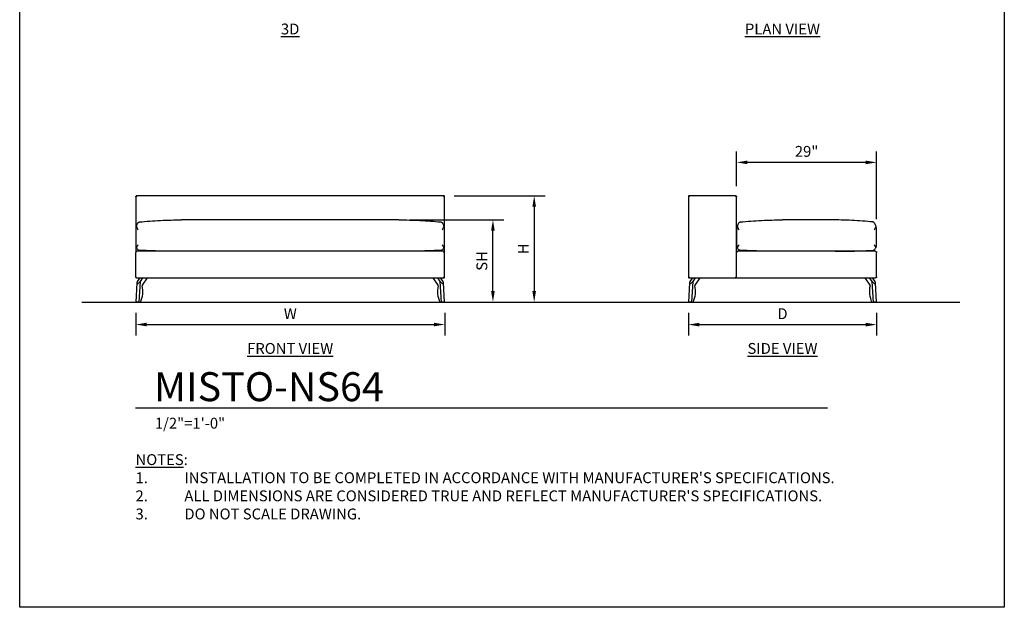
# Model space of a CAD drawing. Units: inches. Extents: x 0 to 204, y 0 to 264.
# Drawn here: x 0 to 204, y 0 to 122 of the extents above; entities that cross this region are included whole.
import ezdxf

# ---------------------------------------------------------------- set-up
doc = ezdxf.new("R2010")
doc.units = ezdxf.units.IN
doc.header["$MEASUREMENT"] = 0
doc.layers.get('0').update_dxf_attribs({"color": 10})
for name, color, linetype in [('A-ANNO-DIMS', 2, 'Continuous'), ('A-ANNO-NOTES', 2, 'Continuous'), ('A-ANNO-TITLE', 4, 'Continuous')]:
    doc.layers.add(name, color=color, linetype=linetype)
doc.styles.add('Arial', font='arial.ttf')
doc.dimstyles.new('ARCH-24', dxfattribs={"dimscale": 24, "dimtxt": 0.09375, "dimasz": 0.09375, "dimexe": 0.09375, "dimexo": 0.09375, "dimgap": 0.046875, "dimtad": 1, "dimdec": 4, "dimzin": 3, "dimdsep": 46, "dimlunit": 4, "dimtxsty": 'Arial', "dimcen": 0, "dimdle": 0.09375, "dimclrd": 256, "dimclre": 256, "dimclrt": 256, "dimadec": 0, "dimazin": 0, "dimtfac": 1, "dimtdec": 4, "dimtmove": 2, "dimatfit": 2, "dimfxl": 1, "dimfrac": 2, "dimtolj": 1, "dimtzin": 0, "dimlwd": -1, "dimlwe": -1, "dimarcsym": 0})

# ---------------------------------------------------------------- blocks, each defined once
blk = doc.blocks.new('*D1')
at = {"layer": 'A-ANNO-DIMS', "transparency": 16777216}
for p, q in [((138.54, 60.95), (138.54, 56.28)), ((177.54, 60.95), (177.54, 56.28)), ((140.79, 58.53), (175.29, 58.53))]:
    blk.add_line(p, q, dxfattribs=at)
for points in [[(140.79, 58.9), (140.79, 58.15), (138.54, 58.53)], [(175.29, 58.9), (175.29, 58.15), (177.54, 58.53)]]:
    blk.add_solid(points, dxfattribs=at)
at = {"layer": 'Defpoints', "color": 0, "transparency": 16777216}
for p in [(138.54, 63.2), (177.54, 63.2), (177.54, 58.53)]:
    blk.add_point(p, dxfattribs=at)
at = {"layer": 'A-ANNO-DIMS', "transparency": 16777216, "insert": (158.04, 60.78), "char_height": 2.25, "attachment_point": 5, "style": 'Arial'}
blk.add_mtext('\\A1;D', dxfattribs=at)
blk = doc.blocks.new('DWGTITLE-A')
at = {"style": 'Arial'}
for tag, p, height in [('TITLE1', (15.29, 36.89), 24), ('TITLE2', (15.29, 5.47), 24), ('SCALE', (16.05, -17.26), 9)]:
    blk.add_attdef(tag, p, '', height=height, dxfattribs=at)
blk = doc.blocks.new('*D7')
at = {"layer": 'A-ANNO-DIMS', "transparency": 16777216}
for p, q in [((24.04, 60.95), (24.04, 56.29)), ((88.1, 60.95), (88.1, 56.29)), ((26.29, 58.54), (85.85, 58.54))]:
    blk.add_line(p, q, dxfattribs=at)
for points in [[(26.29, 58.92), (26.29, 58.17), (24.04, 58.54)], [(85.85, 58.92), (85.85, 58.17), (88.1, 58.54)]]:
    blk.add_solid(points, dxfattribs=at)
at = {"layer": 'Defpoints', "color": 0, "transparency": 16777216}
for p in [(24.04, 63.2), (88.1, 63.2), (88.1, 58.54)]:
    blk.add_point(p, dxfattribs=at)
at = {"layer": 'A-ANNO-DIMS', "transparency": 16777216, "insert": (56.07, 60.79), "char_height": 2.25, "attachment_point": 5, "style": 'Arial'}
blk.add_mtext('\\A1;W', dxfattribs=at)
blk = doc.blocks.new('*D6')
at = {"layer": 'A-ANNO-DIMS', "transparency": 16777216}
for p, q in [((90.04, 85.2), (108.85, 85.2)), ((106.6, 82.95), (106.6, 65.45)), ((90.29, 63.2), (108.85, 63.2))]:
    blk.add_line(p, q, dxfattribs=at)
for points in [[(106.22, 82.95), (106.97, 82.95), (106.6, 85.2)], [(106.22, 65.45), (106.97, 65.45), (106.6, 63.2)]]:
    blk.add_solid(points, dxfattribs=at)
at = {"layer": 'Defpoints', "color": 0, "transparency": 16777216}
for p in [(87.79, 85.2), (88.04, 63.2), (106.6, 63.2)]:
    blk.add_point(p, dxfattribs=at)
at = {"layer": 'A-ANNO-DIMS', "transparency": 16777216, "insert": (104.35, 74.2), "char_height": 2.25, "attachment_point": 5, "rotation": 90, "style": 'Arial'}
blk.add_mtext('\\A1;H', dxfattribs=at)
blk = doc.blocks.new('*D21')
at = {"layer": 'A-ANNO-DIMS', "transparency": 16777216}
for p, q in [((80.79, 80.2), (100.3, 80.2)), ((98.05, 65.45), (98.05, 77.95)), ((90.35, 63.2), (100.3, 63.2))]:
    blk.add_line(p, q, dxfattribs=at)
for points in [[(97.67, 77.95), (98.42, 77.95), (98.05, 80.2)], [(97.67, 65.45), (98.42, 65.45), (98.05, 63.2)]]:
    blk.add_solid(points, dxfattribs=at)
at = {"layer": 'Defpoints', "color": 0, "transparency": 16777216}
for p in [(78.54, 80.2), (98.05, 80.2), (88.1, 63.2)]:
    blk.add_point(p, dxfattribs=at)
at = {"layer": 'A-ANNO-DIMS', "transparency": 16777216, "insert": (95.76, 71.7), "char_height": 2.25, "attachment_point": 5, "rotation": 90, "style": 'Arial'}
blk.add_mtext('\\A1;SH', dxfattribs=at)
blk = doc.blocks.new('*D28')
at = {"layer": 'A-ANNO-DIMS', "transparency": 16777216}
for p, q in [((148.54, 87.2), (148.54, 94.36)), ((177.54, 80.33), (177.54, 94.36)), ((175.29, 92.11), (150.79, 92.11))]:
    blk.add_line(p, q, dxfattribs=at)
for points in [[(150.79, 92.49), (150.79, 91.74), (148.54, 92.11)], [(175.29, 92.49), (175.29, 91.74), (177.54, 92.11)]]:
    blk.add_solid(points, dxfattribs=at)
at = {"layer": 'Defpoints', "color": 0, "transparency": 16777216}
for p in [(148.54, 92.11), (148.54, 84.95), (177.54, 78.08)]:
    blk.add_point(p, dxfattribs=at)
at = {"layer": 'A-ANNO-DIMS', "transparency": 16777216, "insert": (163.04, 94.39), "char_height": 2.25, "attachment_point": 5, "style": 'Arial'}
blk.add_mtext('\\A1;29"', dxfattribs=at)
blk = doc.blocks.new('MISTO-NS64-SD')
for p, q in [((-19.5, 21.75), (-19.5, 5.25)), ((-9.75, 22), (-19.25, 22)), ((-9.5, 5), (-9.5, 21.75)), ((10, 17), (0, 17)), ((-9.5, 14.87), (-9.5, 11.87)), ((19.5, 11.87), (19.5, 14.87)), ((-9.5, 5.25), (-9.5, 10.25)), ((19.25, 10.5), (-9.25, 10.5)), ((19.5, 5.25), (19.5, 10.25)), ((-19.25, 5), (-9.5, 5)), ((-19.12, 4.25), (-18.59, 5)), ((-18.6, 4.25), (-18.86, 0)), ((-18.06, 5), (-18.59, 4.25)), ((-18.12, 3.5), (-17.06, 5)), ((-9.5, 5), (-9.5, 5.25)), ((-9.5, 5), (19.25, 5)), ((17.06, 5), (18.12, 3.5)), ((18.6, 4.25), (18.06, 5)), ((18.59, 5), (19.13, 4.25)), ((18.86, 0), (18.6, 4.25)), ((-19.25, 3.96), (-19.5, 0)), ((19.5, 0), (19.26, 3.96)), ((-18.86, 0), (-18.5, 0)), ((18.5, 0), (18.86, 0))]:
    blk.add_line(p, q)
at = {"flags": 128}
for points in [[(-19.12, 4.25), (-19.18, 4.17), (-19.22, 4.09), (-19.24, 4.02), (-19.25, 3.96), (-19.25, 3.91), (-19.23, 3.87), (-19.2, 3.84), (-19.15, 3.84)], [(-19.15, 3.84), (-19.09, 3.84), (-19.03, 3.87), (-18.95, 3.91), (-18.88, 3.96), (-18.8, 4.02), (-18.73, 4.09), (-18.66, 4.17), (-18.59, 4.25)], [(18.6, 4.25), (18.66, 4.17), (18.73, 4.09), (18.8, 4.02), (18.88, 3.96), (18.96, 3.91), (19.03, 3.87), (19.1, 3.84), (19.15, 3.84)], [(19.15, 3.84), (19.2, 3.84), (19.23, 3.87), (19.25, 3.9), (19.26, 3.96), (19.24, 4.02), (19.22, 4.09), (19.18, 4.17), (19.13, 4.25)], [(-19.39, 0), (-19.44, 0), (-19.48, 0), (-19.5, 0), (-19.5, 0)], [(-18.86, 0), (-18.92, 0), (-19, 0), (-19.08, 0), (-19.17, 0), (-19.25, 0), (-19.32, 0), (-19.39, 0)], [(19.39, 0), (19.32, 0), (19.25, 0), (19.17, 0), (19.08, 0), (19, 0), (18.92, 0), (18.86, 0)], [(19.5, 0), (19.5, 0), (19.48, 0), (19.44, 0), (19.39, 0)]]:
    blk.add_lwpolyline(points, dxfattribs=at)
for centre, major_axis, start_param, end_param in [((-20.81, 2.22), (0, 3.95), 4.115958, 5.010493), ((-18.06, 3.42), (0, 0.125), 0.785398, 1.8689), ((20.81, 2.22), (0, 3.95), 1.272692, 2.167228), ((18.06, 3.42), (0, 0.125), 4.414285, 5.497787)]:
    blk.add_ellipse(centre, major_axis=major_axis, ratio=0.707107, start_param=start_param, end_param=end_param)
for points, knots in [([(-19.43, 21.93), (-19.44, 21.91), (-19.45, 21.89), (-19.47, 21.86), (-19.49, 21.84), (-19.5, 21.8), (-19.5, 21.77), (-19.5, 21.75)], [0, 0, 0, 0, 0.25, 0.375, 0.5, 0.75, 1, 1, 1, 1]), ([(-19.25, 21.75), (-19.26, 21.77), (-19.3, 21.8), (-19.33, 21.84), (-19.36, 21.86), (-19.39, 21.89), (-19.41, 21.91), (-19.43, 21.93)], [0, 0, 0, 0, 0.25, 0.5, 0.625, 0.75, 1, 1, 1, 1]), ([(-9.75, 21.75), (-9.73, 21.77), (-9.7, 21.8), (-9.66, 21.84), (-9.63, 21.86), (-9.61, 21.89), (-9.58, 21.91), (-9.57, 21.93)], [-1, -1, -1, -1, -0.75, -0.5, -0.375, -0.25, 0, 0, 0, 0]), ([(-9.57, 21.93), (-9.56, 21.91), (-9.54, 21.89), (-9.53, 21.86), (-9.51, 21.84), (-9.5, 21.8), (-9.5, 21.77), (-9.5, 21.75)], [-1, -1, -1, -1, -0.75, -0.625, -0.5, -0.25, 0, 0, 0, 0]), ([(-9.35, 15.75), (-9.4, 15.6), (-9.46, 15.39), (-9.49, 15.09), (-9.5, 14.95), (-9.5, 14.87)], [0, 0, 0, 0, 0.5, 0.75, 1, 1, 1, 1]), ([(19.35, 15.75), (19.31, 15.6), (19.22, 15.39), (19.1, 15.09), (19.03, 14.95), (19, 14.87)], [0, 0, 0, 0, 0.5, 0.75, 1, 1, 1, 1]), ([(-9.25, 10.5), (-9.27, 10.5), (-9.3, 10.5), (-9.35, 10.48), (-9.37, 10.47), (-9.39, 10.46), (-9.41, 10.45), (-9.42, 10.43), (-9.44, 10.41), (-9.45, 10.4), (-9.47, 10.38), (-9.48, 10.35), (-9.49, 10.3), (-9.5, 10.27), (-9.5, 10.25)], [0, 0, 0, 0, 0.166667, 0.25, 0.333333, 0.375, 0.416667, 0.5, 0.541667, 0.583333, 0.666667, 0.75, 0.833333, 1, 1, 1, 1]), ([(19.25, 10.5), (19.27, 10.5), (19.31, 10.5), (19.35, 10.48), (19.37, 10.47), (19.39, 10.46), (19.41, 10.45), (19.42, 10.43), (19.44, 10.41), (19.45, 10.4), (19.47, 10.38), (19.48, 10.35), (19.5, 10.3), (19.5, 10.27), (19.5, 10.25)], [0, 0, 0, 0, 0.166667, 0.25, 0.333333, 0.375, 0.416667, 0.5, 0.541667, 0.583333, 0.666667, 0.75, 0.833333, 1, 1, 1, 1]), ([(19.46, 10.39), (19.47, 10.38), (19.47, 10.36), (19.49, 10.34), (19.5, 10.3), (19.5, 10.27), (19.5, 10.25)], [0.25, 0.25, 0.25, 0.25, 0.375, 0.5, 0.75, 1, 1, 1, 1]), ([(-19.5, 5.25), (-19.5, 5.23), (-19.5, 5.2), (-19.49, 5.16), (-19.47, 5.14), (-19.45, 5.11), (-19.44, 5.09), (-19.43, 5.07)], [0, 0, 0, 0, 0.25, 0.5, 0.625, 0.75, 1, 1, 1, 1]), ([(-19.43, 5.07), (-19.41, 5.09), (-19.39, 5.11), (-19.36, 5.14), (-19.33, 5.16), (-19.3, 5.2), (-19.26, 5.23), (-19.25, 5.25)], [0, 0, 0, 0, 0.25, 0.375, 0.5, 0.75, 1, 1, 1, 1]), ([(-9.5, 5), (-9.5, 5), (-9.5, 5), (-9.5, 5.01), (-9.51, 5.01), (-9.51, 5.01), (-9.52, 5.02), (-9.53, 5.03), (-9.53, 5.03), (-9.54, 5.04), (-9.55, 5.05), (-9.56, 5.07), (-9.58, 5.08), (-9.59, 5.09), (-9.6, 5.1), (-9.61, 5.11), (-9.62, 5.12), (-9.63, 5.14), (-9.66, 5.16), (-9.7, 5.2), (-9.73, 5.23), (-9.75, 5.25)], [-1, -1, -1, -1, -0.928571, -0.892857, -0.857143, -0.821429, -0.785714, -0.75, -0.714286, -0.678571, -0.642857, -0.571429, -0.535714, -0.5, -0.464286, -0.428571, -0.392857, -0.357143, -0.285714, -0.142857, 0, 0, 0, 0]), ([(19.5, 5.25), (19.5, 5.23), (19.5, 5.2), (19.48, 5.15), (19.47, 5.12), (19.45, 5.1), (19.44, 5.09), (19.42, 5.07), (19.4, 5.05), (19.38, 5.04), (19.36, 5.03), (19.34, 5.02), (19.31, 5), (19.27, 5), (19.25, 5)], [0, 0, 0, 0, 0.166667, 0.25, 0.333333, 0.416667, 0.458333, 0.5, 0.583333, 0.666667, 0.708333, 0.75, 0.833333, 1, 1, 1, 1]), ([(19.5, 5.25), (19.5, 5.23), (19.5, 5.2), (19.49, 5.16), (19.47, 5.14), (19.47, 5.12), (19.46, 5.11)], [0, 0, 0, 0, 0.25, 0.5, 0.625, 0.75, 0.75, 0.75, 0.75])]:
    blk.add_open_spline(points, degree=3, knots=knots)
for points in [[(-19.25, 22), (-19.27, 22), (-19.31, 21.99), (-19.38, 21.97), (-19.41, 21.94), (-19.43, 21.93)], [(-19.43, 21.93), (-19.41, 21.94), (-19.39, 21.96), (-19.35, 21.98), (-19.3, 22), (-19.27, 22), (-19.25, 22)], [(-9.75, 22), (-9.73, 22), (-9.7, 22), (-9.65, 21.98), (-9.61, 21.96), (-9.58, 21.94), (-9.57, 21.93)], [(-9.7, 22), (-9.69, 21.99), (-9.69, 21.99), (-9.68, 21.99)], [(-9.62, 21.97), (-9.62, 21.96), (-9.61, 21.96), (-9.61, 21.96)], [(-9.35, 15.75), (-9.31, 15.87), (-9.21, 16.1), (-9.08, 16.32), (-9.01, 16.42)], [(-9.01, 16.42), (-8.99, 16.44), (-8.95, 16.48), (-8.89, 16.53), (-8.82, 16.56), (-8.76, 16.57), (-8.74, 16.58)], [(-8.74, 16.58), (-7.28, 16.72), (-4.37, 16.93), (-1.46, 17), (0, 17)], [(18.74, 16.58), (17.29, 16.72), (14.38, 16.93), (11.46, 17), (10, 17)], [(19.01, 16.42), (18.99, 16.44), (18.96, 16.48), (18.89, 16.53), (18.82, 16.56), (18.77, 16.57), (18.74, 16.58)], [(19.35, 15.75), (19.31, 15.87), (19.21, 16.1), (19.08, 16.32), (19.01, 16.42)], [(-9, 14.87), (-9.03, 14.95), (-9.09, 15.09), (-9.19, 15.31), (-9.27, 15.53), (-9.33, 15.68), (-9.35, 15.75)], [(19.5, 14.87), (19.5, 14.95), (19.49, 15.09), (19.47, 15.31), (19.42, 15.53), (19.38, 15.68), (19.35, 15.75)], [(-9.5, 11.87), (-9.5, 11.82), (-9.49, 11.71), (-9.47, 11.55), (-9.42, 11.39), (-9.38, 11.29), (-9.35, 11.24)], [(-9.35, 11.24), (-9.33, 11.29), (-9.27, 11.39), (-9.19, 11.55), (-9.09, 11.71), (-9.03, 11.82), (-9, 11.87)], [(-9.07, 10.83), (-9.12, 10.89), (-9.23, 11.02), (-9.32, 11.16), (-9.35, 11.24)], [(-8.82, 10.73), (-8.85, 10.73), (-8.91, 10.74), (-9, 10.78), (-9.04, 10.81), (-9.07, 10.83)], [(-0.95, 10.5), (-2.26, 10.5), (-4.89, 10.55), (-7.51, 10.65), (-8.82, 10.73)], [(10.95, 10.5), (12.27, 10.5), (14.89, 10.55), (17.51, 10.65), (18.82, 10.73)], [(18.82, 10.73), (18.85, 10.73), (18.91, 10.74), (19, 10.78), (19.05, 10.81), (19.07, 10.83)], [(19, 11.87), (19.03, 11.82), (19.1, 11.71), (19.19, 11.55), (19.28, 11.39), (19.33, 11.29), (19.35, 11.24)], [(19.07, 10.83), (19.13, 10.89), (19.23, 11.02), (19.32, 11.16), (19.35, 11.24)], [(19.35, 11.24), (19.38, 11.29), (19.42, 11.39), (19.47, 11.55), (19.49, 11.71), (19.5, 11.82), (19.5, 11.87)], [(-19.43, 5.07), (-19.41, 5.06), (-19.38, 5.03), (-19.31, 5.01), (-19.27, 5), (-19.25, 5)], [(-19.25, 5), (-19.27, 5), (-19.3, 5), (-19.35, 5.02), (-19.39, 5.04), (-19.41, 5.06), (-19.43, 5.07)]]:
    blk.add_open_spline(points, degree=3)
blk = doc.blocks.new('MISTO-NS64-FR')
for p, q in [((-32.03, 21.75), (-32.03, 14.87)), ((31.72, 22), (-31.78, 22)), ((31.97, 14.87), (31.97, 21.75)), ((22.47, 17), (-22.53, 17)), ((-32.03, 14.87), (-32.03, 11.87)), ((31.97, 11.87), (31.97, 14.87)), ((-32.03, 11.87), (-32.03, 10.25)), ((-32.03, 5.25), (-32.03, 10.25)), ((31.72, 10.5), (-31.78, 10.5)), ((31.97, 10.25), (31.97, 11.87)), ((31.97, 5.25), (31.97, 10.25)), ((-31.78, 5), (31.72, 5)), ((-31.66, 4.25), (-31.13, 5)), ((-31.13, 4.25), (-31.39, 0)), ((-30.6, 5), (-31.13, 4.25)), ((-30.65, 3.5), (-29.6, 5)), ((29.53, 5), (30.59, 3.5)), ((31.06, 4.25), (30.53, 5)), ((31.06, 5), (31.59, 4.25)), ((31.33, 0), (31.06, 4.25)), ((-31.79, 3.96), (-32.03, 0)), ((31.97, 0), (31.72, 3.96)), ((-31.39, 0), (-31.04, 0)), ((30.97, 0), (31.33, 0))]:
    blk.add_line(p, q)
at = {"flags": 128}
for points in [[(-31.66, 4.25), (-31.71, 4.17), (-31.75, 4.09), (-31.78, 4.02), (-31.79, 3.96), (-31.78, 3.91), (-31.76, 3.87), (-31.73, 3.84), (-31.68, 3.84)], [(-31.68, 3.84), (-31.63, 3.84), (-31.56, 3.87), (-31.49, 3.9), (-31.41, 3.96), (-31.34, 4.02), (-31.26, 4.09), (-31.19, 4.17), (-31.13, 4.25)], [(31.06, 4.25), (31.12, 4.17), (31.19, 4.09), (31.27, 4.02), (31.35, 3.96), (31.42, 3.91), (31.5, 3.87), (31.56, 3.84), (31.62, 3.84)], [(31.62, 3.84), (31.67, 3.84), (31.7, 3.87), (31.72, 3.91), (31.72, 3.96), (31.71, 4.02), (31.68, 4.09), (31.65, 4.17), (31.59, 4.25)], [(-31.92, 0), (-31.97, 0), (-32.01, 0), (-32.03, 0), (-32.03, 0)], [(-31.39, 0), (-31.46, 0), (-31.53, 0), (-31.61, 0), (-31.7, 0), (-31.78, 0), (-31.86, 0), (-31.92, 0)], [(31.86, 0), (31.79, 0), (31.72, 0), (31.63, 0), (31.55, 0), (31.47, 0), (31.39, 0), (31.33, 0)], [(31.96, 0), (31.96, 0), (31.95, 0), (31.91, 0), (31.86, 0)]]:
    blk.add_lwpolyline(points, dxfattribs=at)
for centre, major_axis, start_param, end_param in [((-33.35, 2.22), (0, 3.95), 4.115958, 5.010493), ((-30.59, 3.42), (0, 0.125), 0.785398, 1.8689), ((33.28, 2.22), (0, 3.95), 1.272692, 2.167228), ((30.53, 3.42), (0, 0.125), 4.414285, 5.497787)]:
    blk.add_ellipse(centre, major_axis=major_axis, ratio=0.707107, start_param=start_param, end_param=end_param)
for points, knots in [([(-32.03, 21.75), (-32.03, 21.77), (-32.03, 21.8), (-32.02, 21.84), (-32.01, 21.86), (-31.99, 21.89), (-31.97, 21.91), (-31.96, 21.93)], [-1, -1, -1, -1, -0.75, -0.5, -0.375, -0.25, 0, 0, 0, 0]), ([(-31.96, 21.93), (-31.95, 21.91), (-31.93, 21.89), (-31.9, 21.86), (-31.87, 21.84), (-31.83, 21.8), (-31.8, 21.77), (-31.78, 21.75)], [-1, -1, -1, -1, -0.75, -0.625, -0.5, -0.25, 0, 0, 0, 0]), ([(31.89, 21.93), (31.88, 21.91), (31.86, 21.89), (31.83, 21.86), (31.8, 21.84), (31.76, 21.8), (31.73, 21.77), (31.72, 21.75)], [0, 0, 0, 0, 0.25, 0.375, 0.5, 0.75, 1, 1, 1, 1]), ([(31.97, 21.75), (31.97, 21.77), (31.96, 21.8), (31.95, 21.84), (31.94, 21.86), (31.92, 21.89), (31.91, 21.91), (31.89, 21.93)], [0, 0, 0, 0, 0.25, 0.5, 0.625, 0.75, 1, 1, 1, 1]), ([(-31.89, 15.75), (-31.94, 15.6), (-31.99, 15.39), (-32.03, 15.09), (-32.03, 14.95), (-32.03, 14.87)], [0, 0, 0, 0, 0.5, 0.75, 1, 1, 1, 1]), ([(31.82, 15.75), (31.77, 15.6), (31.69, 15.39), (31.56, 15.09), (31.5, 14.95), (31.47, 14.87)], [0, 0, 0, 0, 0.5, 0.75, 1, 1, 1, 1]), ([(-31.78, 10.5), (-31.8, 10.5), (-31.84, 10.5), (-31.88, 10.48), (-31.9, 10.47), (-31.92, 10.46), (-31.94, 10.45), (-31.96, 10.43), (-31.97, 10.41), (-31.98, 10.4), (-32, 10.38), (-32.01, 10.35), (-32.03, 10.3), (-32.03, 10.27), (-32.03, 10.25)], [0, 0, 0, 0, 0.166667, 0.25, 0.333333, 0.375, 0.416667, 0.5, 0.541667, 0.583333, 0.666667, 0.75, 0.833333, 1, 1, 1, 1]), ([(31.89, 10.43), (31.88, 10.41), (31.86, 10.39), (31.83, 10.36), (31.8, 10.34), (31.76, 10.3), (31.73, 10.27), (31.72, 10.25)], [0, 0, 0, 0, 0.25, 0.375, 0.5, 0.75, 1, 1, 1, 1]), ([(31.97, 10.25), (31.97, 10.27), (31.96, 10.3), (31.95, 10.34), (31.94, 10.36), (31.92, 10.39), (31.91, 10.41), (31.89, 10.43)], [0, 0, 0, 0, 0.25, 0.5, 0.625, 0.75, 1, 1, 1, 1]), ([(-31.95, 5.07), (-31.96, 5.07), (-31.96, 5.08), (-31.97, 5.09), (-31.98, 5.1), (-31.99, 5.11), (-32, 5.12), (-32.01, 5.14), (-32.02, 5.16), (-32.03, 5.2), (-32.03, 5.23), (-32.03, 5.25)], [-0.5714286, -0.5714286, -0.5714286, -0.5714286, -0.5357143, -0.5, -0.4642857, -0.4285714, -0.3928571, -0.3571429, -0.2857143, -0.1428571, 0, 0, 0, 0]), ([(-32.03, 5.25), (-32.03, 5.23), (-32.03, 5.2), (-32.01, 5.15), (-32, 5.12), (-31.98, 5.1), (-31.97, 5.09), (-31.96, 5.07), (-31.94, 5.05), (-31.91, 5.04), (-31.89, 5.03), (-31.87, 5.02), (-31.84, 5), (-31.8, 5), (-31.78, 5)], [0, 0, 0, 0, 0.166667, 0.25, 0.333333, 0.416667, 0.458333, 0.5, 0.583333, 0.666667, 0.708333, 0.75, 0.833333, 1, 1, 1, 1]), ([(31.72, 5.25), (31.73, 5.23), (31.76, 5.2), (31.8, 5.16), (31.83, 5.14), (31.86, 5.11), (31.88, 5.09), (31.89, 5.07)], [0, 0, 0, 0, 0.25, 0.5, 0.625, 0.75, 1, 1, 1, 1]), ([(31.89, 5.07), (31.91, 5.09), (31.92, 5.11), (31.94, 5.14), (31.95, 5.16), (31.96, 5.2), (31.97, 5.23), (31.97, 5.25)], [0, 0, 0, 0, 0.25, 0.375, 0.5, 0.75, 1, 1, 1, 1])]:
    blk.add_open_spline(points, degree=3, knots=knots)
for points in [[(-31.78, 22), (-31.8, 22), (-31.83, 22), (-31.88, 21.98), (-31.92, 21.96), (-31.95, 21.94), (-31.96, 21.93)], [(-31.91, 21.97), (-31.91, 21.96), (-31.92, 21.96), (-31.92, 21.96)], [(-31.83, 22), (-31.84, 21.99), (-31.84, 21.99), (-31.85, 21.99)], [(31.72, 22), (31.74, 22), (31.78, 21.99), (31.84, 21.97), (31.88, 21.94), (31.89, 21.93)], [(31.89, 21.93), (31.88, 21.94), (31.86, 21.96), (31.81, 21.98), (31.77, 22), (31.73, 22), (31.72, 22)], [(-31.89, 15.75), (-31.84, 15.87), (-31.74, 16.1), (-31.61, 16.32), (-31.54, 16.42)], [(-31.54, 16.42), (-31.52, 16.44), (-31.49, 16.48), (-31.42, 16.53), (-31.35, 16.56), (-31.3, 16.57), (-31.27, 16.58)], [(-31.27, 16.58), (-29.82, 16.72), (-26.91, 16.93), (-23.99, 17), (-22.53, 17)], [(22.47, 17), (23.93, 17), (26.84, 16.93), (29.75, 16.72), (31.2, 16.58)], [(31.2, 16.58), (31.23, 16.57), (31.28, 16.56), (31.36, 16.53), (31.42, 16.48), (31.46, 16.44), (31.47, 16.42)], [(31.47, 16.42), (31.55, 16.32), (31.68, 16.1), (31.78, 15.87), (31.82, 15.75)], [(-31.53, 14.87), (-31.56, 14.95), (-31.63, 15.09), (-31.72, 15.31), (-31.81, 15.53), (-31.86, 15.68), (-31.89, 15.75)], [(31.97, 14.87), (31.97, 14.95), (31.96, 15.09), (31.93, 15.31), (31.89, 15.53), (31.85, 15.68), (31.82, 15.75)], [(-32.03, 11.87), (-32.03, 11.82), (-32.03, 11.71), (-32, 11.55), (-31.95, 11.39), (-31.91, 11.29), (-31.89, 11.24)], [(-31.89, 11.24), (-31.86, 11.29), (-31.81, 11.39), (-31.72, 11.55), (-31.63, 11.71), (-31.56, 11.82), (-31.53, 11.87)], [(-31.6, 10.83), (-31.66, 10.89), (-31.77, 11.02), (-31.85, 11.16), (-31.89, 11.24)], [(-31.36, 10.73), (-31.39, 10.73), (-31.45, 10.74), (-31.53, 10.78), (-31.58, 10.81), (-31.6, 10.83)], [(-23.49, 10.5), (-24.8, 10.5), (-27.42, 10.55), (-30.04, 10.65), (-31.36, 10.73)], [(31.29, 10.73), (29.98, 10.65), (27.36, 10.55), (24.73, 10.5), (23.42, 10.5)], [(31.53, 10.83), (31.51, 10.81), (31.46, 10.78), (31.38, 10.74), (31.32, 10.73), (31.29, 10.73)], [(31.47, 11.87), (31.5, 11.82), (31.56, 11.71), (31.65, 11.55), (31.74, 11.39), (31.8, 11.29), (31.82, 11.24)], [(31.82, 11.24), (31.78, 11.16), (31.7, 11.02), (31.59, 10.89), (31.53, 10.83)], [(31.72, 10.5), (31.74, 10.5), (31.78, 10.49), (31.84, 10.47), (31.88, 10.44), (31.89, 10.43)], [(31.82, 11.24), (31.85, 11.29), (31.89, 11.39), (31.93, 11.55), (31.96, 11.71), (31.97, 11.82), (31.97, 11.87)], [(31.93, 10.37), (31.93, 10.38), (31.93, 10.38), (31.93, 10.39)], [(31.96, 10.3), (31.96, 10.3), (31.96, 10.31), (31.96, 10.31)], [(31.72, 5), (31.73, 5), (31.77, 5), (31.81, 5.02), (31.86, 5.04), (31.88, 5.06), (31.89, 5.07)], [(31.89, 5.07), (31.88, 5.06), (31.84, 5.03), (31.78, 5.01), (31.74, 5), (31.72, 5)]]:
    blk.add_open_spline(points, degree=3)

msp = doc.modelspace()

# ---------------------------------------------------------------- linework, layer by layer
msp.add_line((12.89823, 63.20078), (194.81105, 63.20078))
at = {"layer": 'A-ANNO-TITLE'}
msp.add_line((24, 41.30404), (167.36685, 41.30404), dxfattribs=at)
at = {"layer": 'Defpoints'}
msp.add_lwpolyline([(0, 0), (0, 264), (204, 264), (204, 0)], close=True, dxfattribs=at)

# ---------------------------------------------------------------- block references
for name, p in [('MISTO-NS64-FR', (56.0719, 63.20078)), ('MISTO-NS64-SD', (158.03942, 63.20078))]:
    msp.add_blockref(name, p)
at = {"layer": 'A-ANNO-TITLE'}
ref = msp.add_blockref('DWGTITLE-A', (24, 41.30404), dxfattribs=dict(at, xscale=0.25, yscale=0.25, zscale=0.25))
ref.add_attrib('TITLE2', 'MISTO-NS64', (27.82195, 42.67187), dxfattribs={"layer": '0', "color": 3, "height": 6, "style": 'Arial'})
ref.add_attrib('SCALE', '1/2"=1\'-0"', (28.01171, 36.98785), dxfattribs={"layer": '0', "color": 2, "height": 2.25, "style": 'Arial'})

# ---------------------------------------------------------------- texts
at = {"layer": 'A-ANNO-NOTES', "char_height": 2.25, "style": 'Arial'}
for s, insert, width, attachment_point in [('{\\L3D}', (56.03941, 120.85101), 30.2182692, 2), ('{\\LPLAN VIEW}', (158.03942, 120.85101), 30.2182692, 2), ('{\\LFRONT VIEW}', (56.03941, 54.71651), 38.2182692, 2), ('{\\LSIDE VIEW}', (158.03942, 54.71651), 30.2182692, 2), ("{\\LNOTES}: \\P\\pi-6.75,l6.75,t4.5,6.75;1.^IINSTALLATION TO BE COMPLETED IN ACCORDANCE WITH MANUFACTURER'S SPECIFICATIONS. \\P2.^IALL DIMENSIONS ARE CONSIDERED TRUE AND REFLECT MANUFACTURER'S SPECIFICATIONS. \\P3.^IDO NOT SCALE DRAWING.", (24, 31.69952), 187.3315683, 1)]:
    msp.add_mtext(s, dxfattribs=dict(at, insert=insert, width=width, attachment_point=attachment_point))

# ---------------------------------------------------------------- dimensions: what is measured, and where the dimension line sits
at = {"layer": 'A-ANNO-DIMS'}
for base, p1, p2, text, picture, middle in [((148.54032, 92.11147), (177.54032, 78.07577), (148.54032, 84.95077), '29"', '*D28', (163.04032, 94.38525)), ((88.10347, 58.5417), (24.04032, 63.20078), (88.10347, 63.20078), 'W', '*D7', (56.0719, 60.7917)), ((177.53942, 58.52866), (138.53942, 63.20078), (177.53942, 63.20078), 'D', '*D1', (158.03942, 60.77866))]:
    dim = msp.add_linear_dim(base=base, p1=p1, p2=p2, text=text, dimstyle='ARCH-24', dxfattribs=at)
    dim.commit()
    dim.dimension.update_dxf_attribs({"geometry": picture, "text_midpoint": middle})
for base, p1, p2, text, picture, middle in [((106.59524, 63.20078), (87.78941, 85.20078), (88.03851, 63.20078), 'H', '*D6', (104.34524, 74.20078)), ((98.04891, 80.20078), (88.10347, 63.20078), (78.53941, 80.20078), 'SH', '*D21', (95.76054, 71.70078))]:
    dim = msp.add_linear_dim(base=base, p1=p1, p2=p2, angle=90, text=text, dimstyle='ARCH-24', dxfattribs=at)
    dim.commit()
    dim.dimension.update_dxf_attribs({"geometry": picture, "text_midpoint": middle})

doc.saveas('drawing.dxf')
